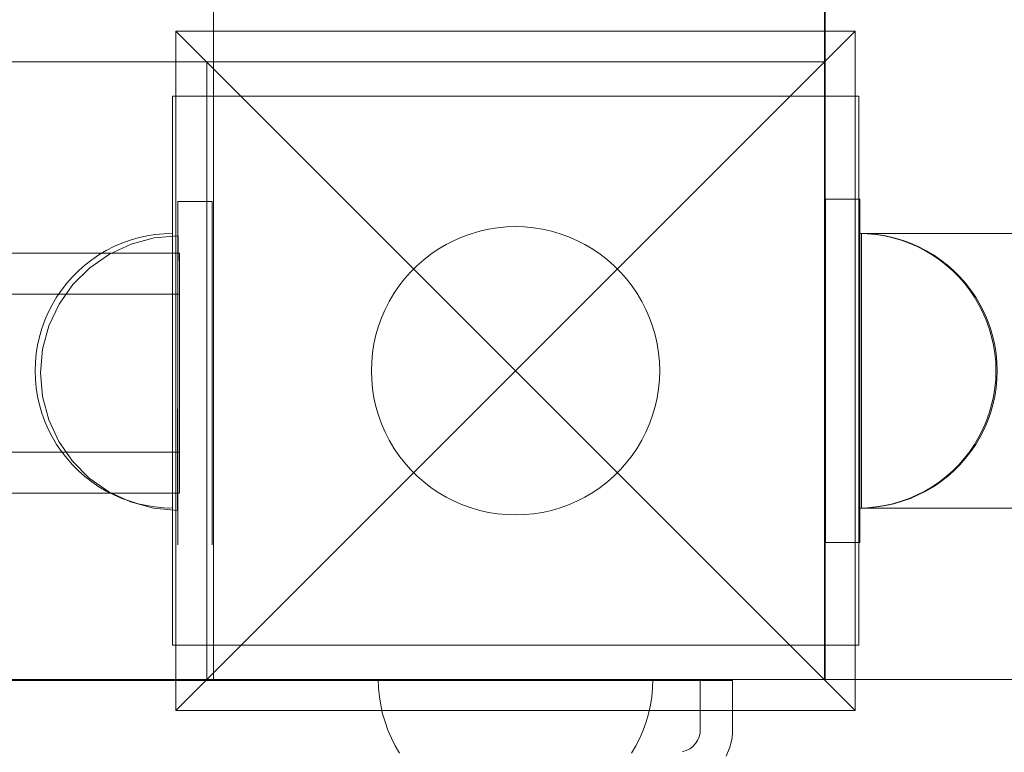
# Model space of a CAD drawing. Units: millimetres. Extents: x 11984 to 19742, y 7476 to 12960.
# Drawn here: x 14266 to 14410, y 9778 to 9884 of the extents above; entities that cross this region are included whole.
import ezdxf

# ---------------------------------------------------------------- set-up
doc = ezdxf.new("R2010")
doc.units = ezdxf.units.MM
doc.header["$MEASUREMENT"] = 0
for name, pattern in [('Krawędzie ukryte', [170, 120, -50]), ('Kropki i Kreski', [360, 180, -90, 0, -90]), ('Wipeout_Contour', [1000, 0, -1000])]:
    doc.linetypes.add(name, pattern=pattern)
doc.layers.add('STREFA', color=7, linetype='Continuous')
doc.layers.add('STREFA_Nr_pióra__7', color=7, linetype='Continuous', lineweight=18)
doc.layers.add('ZESTAW_Nr_pióra__7', color=7, linetype='Continuous', lineweight=18)
doc.styles.add('GENERATED_STYLE_1', font='txt')
doc.dimstyles.new('GENERATED_STYLE__1', dxfattribs={"dimtxt": 200, "dimasz": 114, "dimexe": 0.18, "dimexo": 0, "dimgap": 0.09, "dimtad": 1, "dimtih": 1, "dimtoh": 1, "dimdec": 0, "dimlfac": 0.1, "dimzin": 0, "dimdsep": 46, "dimtxsty": 'GENERATED_STYLE_1', "dimblk": 'ARROWHEAD_5', "dimblk1": 'ARROWHEAD_5', "dimblk2": 'ARROWHEAD_5', "dimcen": 0.09, "dimclrd": 7, "dimclre": 7, "dimclrt": 7, "dimazin": 0, "dimtfac": 1, "dimtdec": 4, "dimtmove": 0, "dimatfit": 3, "dimfxl": 0, "dimtolj": 1, "dimtzin": 0, "dimarcsym": 0})
doc.dimstyles.new('GENERATED_STYLE__2', dxfattribs={"dimtxt": 200, "dimasz": 114, "dimexe": 0.18, "dimexo": 0, "dimgap": 0.09, "dimtad": 1, "dimdec": 0, "dimlfac": 0.1, "dimzin": 0, "dimdsep": 46, "dimtxsty": 'GENERATED_STYLE_1', "dimblk": 'ARROWHEAD_5', "dimblk1": 'ARROWHEAD_5', "dimblk2": 'ARROWHEAD_5', "dimcen": 0.09, "dimclrd": 7, "dimclre": 7, "dimclrt": 7, "dimazin": 0, "dimtfac": 1, "dimtdec": 4, "dimtmove": 0, "dimatfit": 3, "dimfxl": 0, "dimtolj": 1, "dimtzin": 0, "dimarcsym": 0})

# ---------------------------------------------------------------- blocks, each defined once
blk = doc.blocks.new('*D1')
at = {"layer": 'STREFA_Nr_pióra__7', "linetype": 'Continuous'}
for points in [[(11984.37, 12657.15), (12100.25, 12626.1), (12100.25, 12688.2)], [(19042.56, 12657.15), (18926.68, 12688.2), (18926.68, 12626.1)]]:
    blk.add_hatch(color=256, dxfattribs=at).paths.add_polyline_path(points)
for p, q in [((11984.37, 12544.65), (11984.37, 12769.65)), ((19042.56, 12544.65), (19042.56, 12769.65)), ((11984.37, 12657.15), (12100.25, 12688.2)), ((12100.25, 12688.2), (12100.25, 12626.1)), ((19042.56, 12657.15), (18926.68, 12688.2)), ((18926.68, 12626.1), (18926.68, 12688.2)), ((11984.37, 12657.15), (12100.25, 12626.1)), ((12100.25, 12657.15), (18926.68, 12657.15)), ((19042.56, 12657.15), (18926.68, 12626.1))]:
    blk.add_line(p, q, dxfattribs=at)
at = {"color": 254, "linetype": 'Wipeout_Contour', "lineweight": 0, "ltscale": 80445.734843}
blk.add_wipeout([(15260.81, 12672.15), (15766.13, 12672.15), (15766.13, 12922.15), (15260.81, 12922.15)], dxfattribs=at).dxf.layer = 'STREFA'
at = {"layer": 'STREFA_Nr_pióra__7', "insert": (15285.81, 12697.15), "char_height": 200, "attachment_point": 7, "style": 'GENERATED_STYLE_1'}
blk.add_mtext('\\A1;{\\fArial|b0|i0|c238|p38;706}', dxfattribs=at)
blk = doc.blocks.new('ARROWHEAD_5')
at = {"color": 0, "linetype": 'Continuous', "lineweight": 0}
blk.add_line((0, 0), (-1, 0), dxfattribs=at)
blk.add_solid([(-1, 0.2679), (0, 0), (-1, -0.2679), (-1, 0.2679)], dxfattribs=at)
blk = doc.blocks.new('*D3')
at = {"layer": 'STREFA_Nr_pióra__7', "linetype": 'Continuous'}
for points in [[(19629.32, 12208.2), (19598.27, 12092.32), (19660.37, 12092.32)], [(19629.32, 7477.12), (19660.37, 7593), (19598.27, 7593)]]:
    blk.add_hatch(color=256, dxfattribs=at).paths.add_polyline_path(points)
for p, q in [((19741.82, 12208.2), (19516.82, 12208.2)), ((19629.32, 12208.2), (19598.27, 12092.32)), ((19629.32, 12208.2), (19660.37, 12092.32)), ((19660.37, 12092.32), (19598.27, 12092.32)), ((19629.32, 7593), (19629.32, 12092.32)), ((19629.32, 7477.12), (19598.27, 7593)), ((19598.27, 7593), (19660.37, 7593)), ((19629.32, 7477.12), (19660.37, 7593)), ((19741.82, 7477.12), (19516.82, 7477.12))]:
    blk.add_line(p, q, dxfattribs=at)
at = {"color": 254, "linetype": 'Wipeout_Contour', "lineweight": 0, "ltscale": 87339.847335}
blk.add_wipeout([(19614.32, 9590), (19614.32, 10095.32), (19364.32, 10095.32), (19364.32, 9590)], dxfattribs=at).dxf.layer = 'STREFA'
at = {"layer": 'STREFA_Nr_pióra__7', "insert": (19589.32, 9615), "char_height": 200, "attachment_point": 7, "rotation": 90, "style": 'GENERATED_STYLE_1'}
blk.add_mtext('\\A1;{\\fArial|b0|i0|c238|p38;473}', dxfattribs=at)

msp = doc.modelspace()

# ---------------------------------------------------------------- linework, layer by layer
at = {"layer": 'ZESTAW_Nr_pióra__7', "linetype": 'Continuous'}
for p, q in [((14294.71, 10688.28), (14294.71, 9788.28)), ((14383.84, 9788.28), (14383.84, 10688.28)), ((14294.71, 10598.28), (14294.71, 9878.28)), ((14383.71, 9878.28), (14383.71, 10598.28)), ((14383.71, 9923.28), (14383.71, 9878.28)), ((14289.21, 9882.77), (14338.71, 9833.28)), ((14289.21, 9783.78), (14289.21, 9882.77)), ((14289.21, 9882.77), (14388.2, 9882.77)), ((14388.2, 9882.77), (14338.71, 9833.28)), ((14388.2, 9882.77), (14388.2, 9783.78)), ((14383.71, 9878.28), (13483.71, 9878.28)), ((14293.71, 9878.28), (14293.71, 9788.28)), ((14383.71, 9878.28), (14293.71, 9878.28)), ((14294.71, 9878.28), (14383.71, 9878.28)), ((14383.71, 9788.28), (14383.71, 9878.28)), ((14288.71, 9848.28), (14288.71, 9873.28)), ((14288.71, 9873.28), (14293.71, 9873.28)), ((14293.71, 9873.28), (14383.71, 9873.28)), ((14293.71, 9848.28), (14293.71, 9873.28)), ((14383.71, 9848.28), (14383.71, 9873.28)), ((14388.71, 9873.28), (14383.71, 9873.28)), ((14388.71, 9848.28), (14388.71, 9873.28)), ((14388.88, 9858.28), (14383.88, 9858.28)), ((14383.88, 9858.28), (14383.88, 9808.28)), ((14388.88, 9858.28), (14383.88, 9858.28)), ((14383.88, 9858.28), (14383.88, 9808.28)), ((14388.88, 9808.28), (14388.88, 9858.28)), ((14388.88, 9853.28), (14388.88, 9858.28)), ((14333.48, 9853.62), (14332.22, 9853.25)), ((14334.77, 9853.9), (14333.48, 9853.62)), ((14336.07, 9854.11), (14334.77, 9853.9)), ((14337.39, 9854.24), (14336.07, 9854.11)), ((14338.71, 9854.28), (14337.39, 9854.24)), ((14340.03, 9854.24), (14338.71, 9854.28)), ((14341.34, 9854.11), (14340.03, 9854.24)), ((14342.64, 9853.9), (14341.34, 9854.11)), ((14343.93, 9853.62), (14342.64, 9853.9)), ((14345.2, 9853.25), (14343.93, 9853.62)), ((14281.34, 9851.87), (14282.53, 9852.3)), ((14281.34, 9851.87), (14282.53, 9852.3)), ((14282.53, 9852.3), (14283.73, 9852.65)), ((14282.53, 9852.3), (14283.73, 9852.65)), ((14283.73, 9852.65), (14284.96, 9852.92)), ((14283.73, 9852.65), (14284.96, 9852.92)), ((14284.96, 9852.92), (14286.2, 9853.12)), ((14284.96, 9852.92), (14286.2, 9853.12)), ((14286.2, 9853.12), (14287.45, 9853.24)), ((14286.2, 9853.12), (14287.45, 9853.24)), ((14287.45, 9853.24), (14288.71, 9853.28)), ((14287.45, 9853.24), (14288.71, 9853.28)), ((14288.71, 9853.28), (14288.71, 9853.24)), ((14288.71, 9853.24), (14288.71, 9853.12)), ((14288.71, 9853.12), (14288.71, 9852.92)), ((14288.71, 9852.92), (14288.71, 9852.65)), ((14288.71, 9852.65), (14288.71, 9852.3)), ((14288.71, 9852.3), (14288.71, 9851.87)), ((14329.77, 9852.28), (14328.59, 9851.68)), ((14330.98, 9852.8), (14329.77, 9852.28)), ((14332.22, 9853.25), (14330.98, 9852.8)), ((14346.44, 9852.8), (14345.2, 9853.25)), ((14347.65, 9852.28), (14346.44, 9852.8)), ((14348.82, 9851.68), (14347.65, 9852.28)), ((14389.96, 9853.24), (14388.71, 9853.28)), ((14389.96, 9853.24), (14388.71, 9853.28)), ((14390.13, 9853.24), (14388.88, 9853.28)), ((14388.88, 9853.28), (14388.88, 9853.24)), ((14390.13, 9853.24), (14388.88, 9853.28)), ((14388.88, 9853.28), (14388.88, 9853.24)), ((14390.13, 9853.24), (14388.88, 9853.28)), ((14390.13, 9853.24), (14388.88, 9853.28)), ((14388.88, 9853.28), (14388.88, 9853.24)), ((14388.88, 9813.28), (14388.88, 9853.28)), ((14388.88, 9853.28), (14389.1, 9853.28)), ((14388.88, 9813.28), (14388.88, 9853.28)), ((14388.88, 9853.28), (14489.11, 9853.28)), ((14388.88, 9853.24), (14388.88, 9853.12)), ((14388.88, 9853.24), (14388.88, 9853.12)), ((14388.88, 9853.24), (14388.88, 9853.12)), ((14388.88, 9853.12), (14388.88, 9852.92)), ((14388.88, 9853.12), (14388.88, 9852.92)), ((14388.88, 9853.12), (14388.88, 9852.92)), ((14388.88, 9852.92), (14388.88, 9852.65)), ((14388.88, 9852.92), (14388.88, 9852.65)), ((14388.88, 9852.92), (14388.88, 9852.65)), ((14388.88, 9852.65), (14388.88, 9852.3)), ((14388.88, 9852.65), (14388.88, 9852.3)), ((14388.88, 9852.65), (14388.88, 9852.3)), ((14388.88, 9852.3), (14388.88, 9851.87)), ((14388.88, 9852.3), (14388.88, 9851.87)), ((14388.88, 9852.3), (14388.88, 9851.87)), ((14389.1, 9813.28), (14389.1, 9853.28)), ((14389.1, 9853.28), (14489.34, 9853.28)), ((14391.21, 9853.12), (14389.96, 9853.24)), ((14391.21, 9853.12), (14389.96, 9853.24)), ((14391.39, 9853.12), (14390.13, 9853.24)), ((14391.39, 9853.12), (14390.13, 9853.24)), ((14391.39, 9853.12), (14390.13, 9853.24)), ((14391.39, 9853.12), (14390.13, 9853.24)), ((14392.45, 9852.92), (14391.21, 9853.12)), ((14392.45, 9852.92), (14391.21, 9853.12)), ((14392.63, 9852.92), (14391.39, 9853.12)), ((14392.63, 9852.92), (14391.39, 9853.12)), ((14392.63, 9852.92), (14391.39, 9853.12)), ((14392.63, 9852.92), (14391.39, 9853.12)), ((14393.68, 9852.65), (14392.45, 9852.92)), ((14393.68, 9852.65), (14392.45, 9852.92)), ((14393.85, 9852.65), (14392.63, 9852.92)), ((14393.85, 9852.65), (14392.63, 9852.92)), ((14393.85, 9852.65), (14392.63, 9852.92)), ((14393.85, 9852.65), (14392.63, 9852.92)), ((14394.89, 9852.3), (14393.68, 9852.65)), ((14394.89, 9852.3), (14393.68, 9852.65)), ((14395.06, 9852.3), (14393.85, 9852.65)), ((14395.06, 9852.3), (14393.85, 9852.65)), ((14395.06, 9852.3), (14393.85, 9852.65)), ((14395.06, 9852.3), (14393.85, 9852.65)), ((14396.07, 9851.87), (14394.89, 9852.3)), ((14396.07, 9851.87), (14394.89, 9852.3)), ((14396.24, 9851.87), (14395.06, 9852.3)), ((14396.24, 9851.87), (14395.06, 9852.3)), ((14396.24, 9851.87), (14395.06, 9852.3)), ((14396.24, 9851.87), (14395.06, 9852.3)), ((14277.99, 9850.16), (14279.07, 9850.8)), ((14277.99, 9850.16), (14279.07, 9850.8)), ((14279.07, 9850.8), (14280.19, 9851.37)), ((14279.07, 9850.8), (14280.19, 9851.37)), ((14280.19, 9851.37), (14281.34, 9851.87)), ((14280.19, 9851.37), (14281.34, 9851.87)), ((14288.71, 9851.87), (14288.71, 9851.37)), ((14288.71, 9851.37), (14288.71, 9850.8)), ((14288.71, 9850.8), (14288.71, 9850.16)), ((14327.45, 9851.01), (14326.36, 9850.27)), ((14328.59, 9851.68), (14327.45, 9851.01)), ((14349.96, 9851.01), (14348.82, 9851.68)), ((14351.05, 9850.27), (14349.96, 9851.01)), ((14388.88, 9851.87), (14388.88, 9851.37)), ((14388.88, 9851.87), (14388.88, 9851.37)), ((14388.88, 9851.87), (14388.88, 9851.37)), ((14388.88, 9851.37), (14388.88, 9850.8)), ((14388.88, 9851.37), (14388.88, 9850.8)), ((14388.88, 9851.37), (14388.88, 9850.8)), ((14388.88, 9850.8), (14388.88, 9850.16)), ((14388.88, 9850.8), (14388.88, 9850.16)), ((14388.88, 9850.8), (14388.88, 9850.16)), ((14397.22, 9851.37), (14396.07, 9851.87)), ((14397.22, 9851.37), (14396.07, 9851.87)), ((14397.39, 9851.37), (14396.24, 9851.87)), ((14397.39, 9851.37), (14396.24, 9851.87)), ((14397.39, 9851.37), (14396.24, 9851.87)), ((14397.39, 9851.37), (14396.24, 9851.87)), ((14398.34, 9850.8), (14397.22, 9851.37)), ((14398.34, 9850.8), (14397.22, 9851.37)), ((14398.51, 9850.8), (14397.39, 9851.37)), ((14398.51, 9850.8), (14397.39, 9851.37)), ((14398.51, 9850.8), (14397.39, 9851.37)), ((14398.51, 9850.8), (14397.39, 9851.37)), ((14399.42, 9850.16), (14398.34, 9850.8)), ((14399.42, 9850.16), (14398.34, 9850.8)), ((14399.6, 9850.16), (14398.51, 9850.8)), ((14399.6, 9850.16), (14398.51, 9850.8)), ((14399.6, 9850.16), (14398.51, 9850.8)), ((14399.6, 9850.16), (14398.51, 9850.8)), ((14275.96, 9848.69), (14276.95, 9849.46)), ((14275.96, 9848.69), (14276.95, 9849.46)), ((14276.95, 9849.46), (14277.99, 9850.16)), ((14276.95, 9849.46), (14277.99, 9850.16)), ((14288.71, 9850.16), (14288.71, 9849.46)), ((14288.71, 9849.46), (14288.71, 9848.69)), ((14325.32, 9849.46), (14324.33, 9848.58)), ((14326.36, 9850.27), (14325.32, 9849.46)), ((14352.09, 9849.46), (14351.05, 9850.27)), ((14353.08, 9848.58), (14352.09, 9849.46)), ((14388.88, 9850.16), (14388.88, 9849.46)), ((14388.88, 9850.16), (14388.88, 9849.46)), ((14388.88, 9850.16), (14388.88, 9849.46)), ((14388.88, 9849.46), (14388.88, 9848.69)), ((14388.88, 9849.46), (14388.88, 9848.69)), ((14388.88, 9849.46), (14388.88, 9848.69)), ((14400.46, 9849.46), (14399.42, 9850.16)), ((14400.46, 9849.46), (14399.42, 9850.16)), ((14400.63, 9849.46), (14399.6, 9850.16)), ((14400.63, 9849.46), (14399.6, 9850.16)), ((14400.63, 9849.46), (14399.6, 9850.16)), ((14400.63, 9849.46), (14399.6, 9850.16)), ((14401.46, 9848.69), (14400.46, 9849.46)), ((14401.46, 9848.69), (14400.46, 9849.46)), ((14401.63, 9848.69), (14400.63, 9849.46)), ((14401.63, 9848.69), (14400.63, 9849.46)), ((14401.63, 9848.69), (14400.63, 9849.46)), ((14401.63, 9848.69), (14400.63, 9849.46)), ((14274.13, 9846.97), (14275.02, 9847.86)), ((14274.13, 9846.97), (14275.02, 9847.86)), ((14275.02, 9847.86), (14275.96, 9848.69)), ((14275.02, 9847.86), (14275.96, 9848.69)), ((14288.71, 9848.69), (14288.71, 9847.86)), ((14288.71, 9818.28), (14288.71, 9848.28)), ((14288.71, 9847.86), (14288.71, 9846.97)), ((14293.71, 9818.28), (14293.71, 9848.28)), ((14324.33, 9848.58), (14323.4, 9847.65)), ((14354.02, 9847.65), (14353.08, 9848.58)), ((14383.71, 9818.28), (14383.71, 9848.28)), ((14388.71, 9818.28), (14388.71, 9848.28)), ((14388.88, 9848.69), (14388.88, 9847.86)), ((14388.88, 9848.69), (14388.88, 9847.86)), ((14388.88, 9848.69), (14388.88, 9847.86)), ((14388.88, 9847.86), (14388.88, 9846.97)), ((14388.88, 9847.86), (14388.88, 9846.97)), ((14388.88, 9847.86), (14388.88, 9846.97)), ((14402.4, 9847.86), (14401.46, 9848.69)), ((14402.4, 9847.86), (14401.46, 9848.69)), ((14402.57, 9847.86), (14401.63, 9848.69)), ((14402.57, 9847.86), (14401.63, 9848.69)), ((14402.57, 9847.86), (14401.63, 9848.69)), ((14402.57, 9847.86), (14401.63, 9848.69)), ((14403.29, 9846.97), (14402.4, 9847.86)), ((14403.29, 9846.97), (14402.4, 9847.86)), ((14403.46, 9846.97), (14402.57, 9847.86)), ((14403.46, 9846.97), (14402.57, 9847.86)), ((14403.46, 9846.97), (14402.57, 9847.86)), ((14403.46, 9846.97), (14402.57, 9847.86)), ((14273.3, 9846.03), (14274.13, 9846.97)), ((14273.3, 9846.03), (14274.13, 9846.97)), ((14288.71, 9846.97), (14288.71, 9846.03)), ((14322.53, 9846.66), (14321.72, 9845.62)), ((14323.4, 9847.65), (14322.53, 9846.66)), ((14354.89, 9846.66), (14354.02, 9847.65)), ((14355.7, 9845.62), (14354.89, 9846.66)), ((14388.88, 9846.97), (14388.88, 9846.03)), ((14388.88, 9846.97), (14388.88, 9846.03)), ((14388.88, 9846.97), (14388.88, 9846.03)), ((14404.12, 9846.03), (14403.29, 9846.97)), ((14404.12, 9846.03), (14403.29, 9846.97)), ((14404.29, 9846.03), (14403.46, 9846.97)), ((14404.29, 9846.03), (14403.46, 9846.97)), ((14404.29, 9846.03), (14403.46, 9846.97)), ((14404.29, 9846.03), (14403.46, 9846.97)), ((14271.82, 9843.99), (14272.53, 9845.03)), ((14271.82, 9843.99), (14272.53, 9845.03)), ((14272.53, 9845.03), (14273.3, 9846.03)), ((14272.53, 9845.03), (14273.3, 9846.03)), ((14288.71, 9846.03), (14288.71, 9845.03)), ((14288.71, 9845.03), (14288.71, 9843.99)), ((14321.72, 9845.62), (14320.98, 9844.53)), ((14356.44, 9844.53), (14355.7, 9845.62)), ((14388.88, 9846.03), (14388.88, 9845.03)), ((14388.88, 9846.03), (14388.88, 9845.03)), ((14388.88, 9846.03), (14388.88, 9845.03)), ((14388.88, 9845.03), (14388.88, 9843.99)), ((14388.88, 9845.03), (14388.88, 9843.99)), ((14388.88, 9845.03), (14388.88, 9843.99)), ((14404.89, 9845.03), (14404.12, 9846.03)), ((14404.89, 9845.03), (14404.12, 9846.03)), ((14405.06, 9845.03), (14404.29, 9846.03)), ((14405.06, 9845.03), (14404.29, 9846.03)), ((14405.06, 9845.03), (14404.29, 9846.03)), ((14405.06, 9845.03), (14404.29, 9846.03)), ((14405.59, 9843.99), (14404.89, 9845.03)), ((14405.59, 9843.99), (14404.89, 9845.03)), ((14405.77, 9843.99), (14405.06, 9845.03)), ((14405.77, 9843.99), (14405.06, 9845.03)), ((14405.77, 9843.99), (14405.06, 9845.03)), ((14405.77, 9843.99), (14405.06, 9845.03)), ((14271.18, 9842.91), (14271.82, 9843.99)), ((14271.18, 9842.91), (14271.82, 9843.99)), ((14288.71, 9843.99), (14288.71, 9842.91)), ((14320.98, 9844.53), (14320.3, 9843.39)), ((14357.11, 9843.39), (14356.44, 9844.53)), ((14388.88, 9843.99), (14388.88, 9842.91)), ((14388.88, 9843.99), (14388.88, 9842.91)), ((14388.88, 9843.99), (14388.88, 9842.91)), ((14406.23, 9842.91), (14405.59, 9843.99)), ((14406.23, 9842.91), (14405.59, 9843.99)), ((14406.4, 9842.91), (14405.77, 9843.99)), ((14406.4, 9842.91), (14405.77, 9843.99)), ((14406.4, 9842.91), (14405.77, 9843.99)), ((14406.4, 9842.91), (14405.77, 9843.99)), ((14270.61, 9841.79), (14271.18, 9842.91)), ((14270.61, 9841.79), (14271.18, 9842.91)), ((14288.71, 9842.91), (14288.71, 9841.79)), ((14319.71, 9842.22), (14319.18, 9841.01)), ((14320.3, 9843.39), (14319.71, 9842.22)), ((14357.71, 9842.22), (14357.11, 9843.39)), ((14358.23, 9841.01), (14357.71, 9842.22)), ((14388.88, 9842.91), (14388.88, 9841.79)), ((14388.88, 9842.91), (14388.88, 9841.79)), ((14388.88, 9842.91), (14388.88, 9841.79)), ((14406.8, 9841.79), (14406.23, 9842.91)), ((14406.8, 9841.79), (14406.23, 9842.91)), ((14406.98, 9841.79), (14406.4, 9842.91)), ((14406.98, 9841.79), (14406.4, 9842.91)), ((14406.98, 9841.79), (14406.4, 9842.91)), ((14406.98, 9841.79), (14406.4, 9842.91)), ((14269.69, 9839.46), (14270.11, 9840.64)), ((14269.69, 9839.46), (14270.11, 9840.64)), ((14270.11, 9840.64), (14270.61, 9841.79)), ((14270.11, 9840.64), (14270.61, 9841.79)), ((14288.71, 9841.79), (14288.71, 9840.64)), ((14288.71, 9840.64), (14288.71, 9839.46)), ((14319.18, 9841.01), (14318.73, 9839.77)), ((14358.68, 9839.77), (14358.23, 9841.01)), ((14388.88, 9841.79), (14388.88, 9840.64)), ((14388.88, 9841.79), (14388.88, 9840.64)), ((14388.88, 9841.79), (14388.88, 9840.64)), ((14388.88, 9840.64), (14388.88, 9839.46)), ((14388.88, 9840.64), (14388.88, 9839.46)), ((14388.88, 9840.64), (14388.88, 9839.46)), ((14407.3, 9840.64), (14406.8, 9841.79)), ((14407.3, 9840.64), (14406.8, 9841.79)), ((14407.47, 9840.64), (14406.98, 9841.79)), ((14407.47, 9840.64), (14406.98, 9841.79)), ((14407.47, 9840.64), (14406.98, 9841.79)), ((14407.47, 9840.64), (14406.98, 9841.79)), ((14407.73, 9839.46), (14407.3, 9840.64)), ((14407.73, 9839.46), (14407.3, 9840.64)), ((14407.9, 9839.46), (14407.47, 9840.64)), ((14407.9, 9839.46), (14407.47, 9840.64)), ((14407.9, 9839.46), (14407.47, 9840.64)), ((14407.9, 9839.46), (14407.47, 9840.64)), ((14269.34, 9838.25), (14269.69, 9839.46)), ((14269.34, 9838.25), (14269.69, 9839.46)), ((14288.71, 9839.46), (14288.71, 9838.25)), ((14318.73, 9839.77), (14318.37, 9838.5)), ((14359.05, 9838.5), (14358.68, 9839.77)), ((14388.88, 9839.46), (14388.88, 9838.25)), ((14388.88, 9839.46), (14388.88, 9838.25)), ((14388.88, 9839.46), (14388.88, 9838.25)), ((14408.08, 9838.25), (14407.73, 9839.46)), ((14408.08, 9838.25), (14407.73, 9839.46)), ((14408.25, 9838.25), (14407.9, 9839.46)), ((14408.25, 9838.25), (14407.9, 9839.46)), ((14408.25, 9838.25), (14407.9, 9839.46)), ((14408.25, 9838.25), (14407.9, 9839.46)), ((14269.06, 9837.02), (14269.34, 9838.25)), ((14269.06, 9837.02), (14269.34, 9838.25)), ((14288.71, 9838.25), (14288.71, 9837.02)), ((14318.37, 9838.5), (14318.08, 9837.21)), ((14359.33, 9837.21), (14359.05, 9838.5)), ((14388.88, 9838.25), (14388.88, 9837.02)), ((14388.88, 9838.25), (14388.88, 9837.02)), ((14388.88, 9838.25), (14388.88, 9837.02)), ((14408.35, 9837.02), (14408.08, 9838.25)), ((14408.35, 9837.02), (14408.08, 9838.25)), ((14408.52, 9837.02), (14408.25, 9838.25)), ((14408.52, 9837.02), (14408.25, 9838.25)), ((14408.52, 9837.02), (14408.25, 9838.25)), ((14408.52, 9837.02), (14408.25, 9838.25)), ((14268.86, 9835.78), (14269.06, 9837.02)), ((14268.86, 9835.78), (14269.06, 9837.02)), ((14288.71, 9837.02), (14288.71, 9835.78)), ((14318.08, 9837.21), (14317.87, 9835.91)), ((14359.54, 9835.91), (14359.33, 9837.21)), ((14388.88, 9837.02), (14388.88, 9835.78)), ((14388.88, 9837.02), (14388.88, 9835.78)), ((14388.88, 9837.02), (14388.88, 9835.78)), ((14408.55, 9835.78), (14408.35, 9837.02)), ((14408.55, 9835.78), (14408.35, 9837.02)), ((14408.72, 9835.78), (14408.52, 9837.02)), ((14408.72, 9835.78), (14408.52, 9837.02)), ((14408.72, 9835.78), (14408.52, 9837.02)), ((14408.72, 9835.78), (14408.52, 9837.02)), ((14268.75, 9834.53), (14268.86, 9835.78)), ((14268.75, 9834.53), (14268.86, 9835.78)), ((14288.71, 9835.78), (14288.71, 9834.53)), ((14317.87, 9835.91), (14317.75, 9834.6)), ((14359.67, 9834.6), (14359.54, 9835.91)), ((14388.88, 9835.78), (14388.88, 9834.53)), ((14388.88, 9835.78), (14388.88, 9834.53)), ((14388.88, 9835.78), (14388.88, 9834.53)), ((14408.67, 9834.53), (14408.55, 9835.78)), ((14408.67, 9834.53), (14408.55, 9835.78)), ((14408.84, 9834.53), (14408.72, 9835.78)), ((14408.84, 9834.53), (14408.72, 9835.78)), ((14408.84, 9834.53), (14408.72, 9835.78)), ((14408.84, 9834.53), (14408.72, 9835.78)), ((14268.71, 9833.28), (14268.75, 9834.53)), ((14268.71, 9833.28), (14268.75, 9834.53)), ((14288.71, 9834.53), (14288.71, 9833.28)), ((14317.75, 9834.6), (14317.71, 9833.28)), ((14359.71, 9833.28), (14359.67, 9834.6)), ((14388.88, 9834.53), (14388.88, 9833.28)), ((14388.88, 9834.53), (14388.88, 9833.28)), ((14388.88, 9834.53), (14388.88, 9833.28)), ((14408.71, 9833.28), (14408.67, 9834.53)), ((14408.71, 9833.28), (14408.67, 9834.53)), ((14408.88, 9833.28), (14408.84, 9834.53)), ((14408.88, 9833.28), (14408.84, 9834.53)), ((14408.88, 9833.28), (14408.84, 9834.53)), ((14408.88, 9833.28), (14408.84, 9834.53)), ((14268.71, 9833.28), (14268.75, 9832.02)), ((14268.71, 9833.28), (14268.75, 9832.02)), ((14268.75, 9832.02), (14268.86, 9830.77)), ((14268.75, 9832.02), (14268.86, 9830.77)), ((14288.71, 9833.28), (14288.71, 9832.02)), ((14288.71, 9832.02), (14288.71, 9830.77)), ((14289.21, 9783.78), (14338.71, 9833.28)), ((14317.71, 9833.28), (14317.75, 9831.96)), ((14388.2, 9783.78), (14338.71, 9833.28)), ((14359.67, 9831.96), (14359.71, 9833.28)), ((14388.88, 9833.28), (14388.88, 9832.02)), ((14388.88, 9833.28), (14388.88, 9832.02)), ((14388.88, 9833.28), (14388.88, 9832.02)), ((14388.88, 9832.02), (14388.88, 9830.77)), ((14388.88, 9832.02), (14388.88, 9830.77)), ((14388.88, 9832.02), (14388.88, 9830.77)), ((14408.67, 9832.02), (14408.55, 9830.77)), ((14408.67, 9832.02), (14408.55, 9830.77)), ((14408.71, 9833.28), (14408.67, 9832.02)), ((14408.71, 9833.28), (14408.67, 9832.02)), ((14408.84, 9832.02), (14408.72, 9830.77)), ((14408.84, 9832.02), (14408.72, 9830.77)), ((14408.84, 9832.02), (14408.72, 9830.77)), ((14408.84, 9832.02), (14408.72, 9830.77)), ((14408.88, 9833.28), (14408.84, 9832.02)), ((14408.88, 9833.28), (14408.84, 9832.02)), ((14408.88, 9833.28), (14408.84, 9832.02)), ((14408.88, 9833.28), (14408.84, 9832.02)), ((14268.86, 9830.77), (14269.06, 9829.53)), ((14268.86, 9830.77), (14269.06, 9829.53)), ((14288.71, 9830.77), (14288.71, 9829.53)), ((14317.75, 9831.96), (14317.87, 9830.64)), ((14317.87, 9830.64), (14318.08, 9829.34)), ((14359.33, 9829.34), (14359.54, 9830.64)), ((14359.54, 9830.64), (14359.67, 9831.96)), ((14388.88, 9830.77), (14388.88, 9829.53)), ((14388.88, 9830.77), (14388.88, 9829.53)), ((14388.88, 9830.77), (14388.88, 9829.53)), ((14408.55, 9830.77), (14408.35, 9829.53)), ((14408.55, 9830.77), (14408.35, 9829.53)), ((14408.72, 9830.77), (14408.52, 9829.53)), ((14408.72, 9830.77), (14408.52, 9829.53)), ((14408.72, 9830.77), (14408.52, 9829.53)), ((14408.72, 9830.77), (14408.52, 9829.53)), ((14269.06, 9829.53), (14269.34, 9828.3)), ((14269.06, 9829.53), (14269.34, 9828.3)), ((14288.71, 9829.53), (14288.71, 9828.3)), ((14318.08, 9829.34), (14318.37, 9828.05)), ((14359.05, 9828.05), (14359.33, 9829.34)), ((14388.88, 9829.53), (14388.88, 9828.3)), ((14388.88, 9829.53), (14388.88, 9828.3)), ((14388.88, 9829.53), (14388.88, 9828.3)), ((14408.35, 9829.53), (14408.08, 9828.3)), ((14408.35, 9829.53), (14408.08, 9828.3)), ((14408.52, 9829.53), (14408.25, 9828.3)), ((14408.52, 9829.53), (14408.25, 9828.3)), ((14408.52, 9829.53), (14408.25, 9828.3)), ((14408.52, 9829.53), (14408.25, 9828.3)), ((14269.34, 9828.3), (14269.69, 9827.1)), ((14269.34, 9828.3), (14269.69, 9827.1)), ((14288.71, 9828.3), (14288.71, 9827.1)), ((14318.37, 9828.05), (14318.73, 9826.79)), ((14358.68, 9826.79), (14359.05, 9828.05)), ((14388.88, 9828.3), (14388.88, 9827.1)), ((14388.88, 9828.3), (14388.88, 9827.1)), ((14388.88, 9828.3), (14388.88, 9827.1)), ((14408.08, 9828.3), (14407.73, 9827.1)), ((14408.08, 9828.3), (14407.73, 9827.1)), ((14408.25, 9828.3), (14407.9, 9827.1)), ((14408.25, 9828.3), (14407.9, 9827.1)), ((14408.25, 9828.3), (14407.9, 9827.1)), ((14408.25, 9828.3), (14407.9, 9827.1)), ((14269.69, 9827.1), (14270.11, 9825.91)), ((14269.69, 9827.1), (14270.11, 9825.91)), ((14288.71, 9827.1), (14288.71, 9825.91)), ((14318.73, 9826.79), (14319.18, 9825.55)), ((14358.23, 9825.55), (14358.68, 9826.79)), ((14388.88, 9827.1), (14388.88, 9825.91)), ((14388.88, 9827.1), (14388.88, 9825.91)), ((14388.88, 9827.1), (14388.88, 9825.91)), ((14407.73, 9827.1), (14407.3, 9825.91)), ((14407.73, 9827.1), (14407.3, 9825.91)), ((14407.9, 9827.1), (14407.47, 9825.91)), ((14407.9, 9827.1), (14407.47, 9825.91)), ((14407.9, 9827.1), (14407.47, 9825.91)), ((14407.9, 9827.1), (14407.47, 9825.91)), ((14270.11, 9825.91), (14270.61, 9824.76)), ((14270.11, 9825.91), (14270.61, 9824.76)), ((14288.71, 9825.91), (14288.71, 9824.76)), ((14319.18, 9825.55), (14319.71, 9824.34)), ((14357.71, 9824.34), (14358.23, 9825.55)), ((14388.88, 9825.91), (14388.88, 9824.76)), ((14388.88, 9825.91), (14388.88, 9824.76)), ((14388.88, 9825.91), (14388.88, 9824.76)), ((14407.3, 9825.91), (14406.8, 9824.76)), ((14407.3, 9825.91), (14406.8, 9824.76)), ((14407.47, 9825.91), (14406.98, 9824.76)), ((14407.47, 9825.91), (14406.98, 9824.76)), ((14407.47, 9825.91), (14406.98, 9824.76)), ((14407.47, 9825.91), (14406.98, 9824.76)), ((14270.61, 9824.76), (14271.18, 9823.64)), ((14270.61, 9824.76), (14271.18, 9823.64)), ((14271.18, 9823.64), (14271.82, 9822.56)), ((14271.18, 9823.64), (14271.82, 9822.56)), ((14288.71, 9824.76), (14288.71, 9823.64)), ((14288.71, 9823.64), (14288.71, 9822.56)), ((14319.71, 9824.34), (14320.3, 9823.16)), ((14357.11, 9823.16), (14357.71, 9824.34)), ((14388.88, 9824.76), (14388.88, 9823.64)), ((14388.88, 9824.76), (14388.88, 9823.64)), ((14388.88, 9824.76), (14388.88, 9823.64)), ((14388.88, 9823.64), (14388.88, 9822.56)), ((14388.88, 9823.64), (14388.88, 9822.56)), ((14388.88, 9823.64), (14388.88, 9822.56)), ((14406.23, 9823.64), (14405.59, 9822.56)), ((14406.23, 9823.64), (14405.59, 9822.56)), ((14406.4, 9823.64), (14405.77, 9822.56)), ((14406.4, 9823.64), (14405.77, 9822.56)), ((14406.4, 9823.64), (14405.77, 9822.56)), ((14406.4, 9823.64), (14405.77, 9822.56)), ((14406.8, 9824.76), (14406.23, 9823.64)), ((14406.8, 9824.76), (14406.23, 9823.64)), ((14406.98, 9824.76), (14406.4, 9823.64)), ((14406.98, 9824.76), (14406.4, 9823.64)), ((14406.98, 9824.76), (14406.4, 9823.64)), ((14406.98, 9824.76), (14406.4, 9823.64)), ((14271.82, 9822.56), (14272.53, 9821.52)), ((14271.82, 9822.56), (14272.53, 9821.52)), ((14288.71, 9822.56), (14288.71, 9821.52)), ((14320.3, 9823.16), (14320.98, 9822.02)), ((14320.98, 9822.02), (14321.72, 9820.93)), ((14355.7, 9820.93), (14356.44, 9822.02)), ((14356.44, 9822.02), (14357.11, 9823.16)), ((14388.88, 9822.56), (14388.88, 9821.52)), ((14388.88, 9822.56), (14388.88, 9821.52)), ((14388.88, 9822.56), (14388.88, 9821.52)), ((14405.59, 9822.56), (14404.89, 9821.52)), ((14405.59, 9822.56), (14404.89, 9821.52)), ((14405.77, 9822.56), (14405.06, 9821.52)), ((14405.77, 9822.56), (14405.06, 9821.52)), ((14405.77, 9822.56), (14405.06, 9821.52)), ((14405.77, 9822.56), (14405.06, 9821.52)), ((14272.53, 9821.52), (14273.3, 9820.53)), ((14272.53, 9821.52), (14273.3, 9820.53)), ((14273.3, 9820.53), (14274.13, 9819.59)), ((14273.3, 9820.53), (14274.13, 9819.59)), ((14288.71, 9821.52), (14288.71, 9820.53)), ((14288.71, 9820.53), (14288.71, 9819.59)), ((14321.72, 9820.93), (14322.53, 9819.89)), ((14354.89, 9819.89), (14355.7, 9820.93)), ((14388.88, 9821.52), (14388.88, 9820.53)), ((14388.88, 9821.52), (14388.88, 9820.53)), ((14388.88, 9821.52), (14388.88, 9820.53)), ((14388.88, 9820.53), (14388.88, 9819.59)), ((14388.88, 9820.53), (14388.88, 9819.59)), ((14388.88, 9820.53), (14388.88, 9819.59)), ((14404.12, 9820.53), (14403.29, 9819.59)), ((14404.12, 9820.53), (14403.29, 9819.59)), ((14404.29, 9820.53), (14403.46, 9819.59)), ((14404.29, 9820.53), (14403.46, 9819.59)), ((14404.29, 9820.53), (14403.46, 9819.59)), ((14404.29, 9820.53), (14403.46, 9819.59)), ((14404.89, 9821.52), (14404.12, 9820.53)), ((14404.89, 9821.52), (14404.12, 9820.53)), ((14405.06, 9821.52), (14404.29, 9820.53)), ((14405.06, 9821.52), (14404.29, 9820.53)), ((14405.06, 9821.52), (14404.29, 9820.53)), ((14405.06, 9821.52), (14404.29, 9820.53)), ((14274.13, 9819.59), (14275.02, 9818.7)), ((14274.13, 9819.59), (14275.02, 9818.7)), ((14288.71, 9819.59), (14288.71, 9818.7)), ((14322.53, 9819.89), (14323.4, 9818.9)), ((14354.02, 9818.9), (14354.89, 9819.89)), ((14388.88, 9819.59), (14388.88, 9818.7)), ((14388.88, 9819.59), (14388.88, 9818.7)), ((14388.88, 9819.59), (14388.88, 9818.7)), ((14403.29, 9819.59), (14402.4, 9818.7)), ((14403.29, 9819.59), (14402.4, 9818.7)), ((14403.46, 9819.59), (14402.57, 9818.7)), ((14403.46, 9819.59), (14402.57, 9818.7)), ((14403.46, 9819.59), (14402.57, 9818.7)), ((14403.46, 9819.59), (14402.57, 9818.7)), ((14275.02, 9818.7), (14275.96, 9817.87)), ((14275.02, 9818.7), (14275.96, 9817.87)), ((14275.96, 9817.87), (14276.95, 9817.1)), ((14275.96, 9817.87), (14276.95, 9817.1)), ((14288.71, 9818.7), (14288.71, 9817.87)), ((14288.71, 9793.28), (14288.71, 9818.28)), ((14288.71, 9817.87), (14288.71, 9817.1)), ((14293.71, 9793.28), (14293.71, 9818.28)), ((14323.4, 9818.9), (14324.33, 9817.97)), ((14324.33, 9817.97), (14325.32, 9817.1)), ((14352.09, 9817.1), (14353.08, 9817.97)), ((14353.08, 9817.97), (14354.02, 9818.9)), ((14383.71, 9793.28), (14383.71, 9818.28)), ((14388.71, 9793.28), (14388.71, 9818.28)), ((14388.88, 9818.7), (14388.88, 9817.87)), ((14388.88, 9818.7), (14388.88, 9817.87)), ((14388.88, 9818.7), (14388.88, 9817.87)), ((14388.88, 9817.87), (14388.88, 9817.1)), ((14388.88, 9817.87), (14388.88, 9817.1)), ((14388.88, 9817.87), (14388.88, 9817.1)), ((14401.46, 9817.87), (14400.46, 9817.1)), ((14401.46, 9817.87), (14400.46, 9817.1)), ((14401.63, 9817.87), (14400.63, 9817.1)), ((14401.63, 9817.87), (14400.63, 9817.1)), ((14401.63, 9817.87), (14400.63, 9817.1)), ((14401.63, 9817.87), (14400.63, 9817.1)), ((14402.4, 9818.7), (14401.46, 9817.87)), ((14402.4, 9818.7), (14401.46, 9817.87)), ((14402.57, 9818.7), (14401.63, 9817.87)), ((14402.57, 9818.7), (14401.63, 9817.87)), ((14402.57, 9818.7), (14401.63, 9817.87)), ((14402.57, 9818.7), (14401.63, 9817.87)), ((14276.95, 9817.1), (14277.99, 9816.39)), ((14276.95, 9817.1), (14277.99, 9816.39)), ((14277.99, 9816.39), (14279.07, 9815.75)), ((14277.99, 9816.39), (14279.07, 9815.75)), ((14288.71, 9817.1), (14288.71, 9816.39)), ((14288.71, 9816.39), (14288.71, 9815.75)), ((14325.32, 9817.1), (14326.36, 9816.29)), ((14326.36, 9816.29), (14327.45, 9815.55)), ((14349.96, 9815.55), (14351.05, 9816.29)), ((14351.05, 9816.29), (14352.09, 9817.1)), ((14388.88, 9817.1), (14388.88, 9816.39)), ((14388.88, 9817.1), (14388.88, 9816.39)), ((14388.88, 9817.1), (14388.88, 9816.39)), ((14388.88, 9816.39), (14388.88, 9815.75)), ((14388.88, 9816.39), (14388.88, 9815.75)), ((14388.88, 9816.39), (14388.88, 9815.75)), ((14399.42, 9816.39), (14398.34, 9815.75)), ((14399.42, 9816.39), (14398.34, 9815.75)), ((14399.6, 9816.39), (14398.51, 9815.75)), ((14399.6, 9816.39), (14398.51, 9815.75)), ((14399.6, 9816.39), (14398.51, 9815.75)), ((14399.6, 9816.39), (14398.51, 9815.75)), ((14400.46, 9817.1), (14399.42, 9816.39)), ((14400.46, 9817.1), (14399.42, 9816.39)), ((14400.63, 9817.1), (14399.6, 9816.39)), ((14400.63, 9817.1), (14399.6, 9816.39)), ((14400.63, 9817.1), (14399.6, 9816.39)), ((14400.63, 9817.1), (14399.6, 9816.39)), ((14279.07, 9815.75), (14280.19, 9815.18)), ((14279.07, 9815.75), (14280.19, 9815.18)), ((14280.19, 9815.18), (14281.34, 9814.68)), ((14280.19, 9815.18), (14281.34, 9814.68)), ((14288.71, 9815.75), (14288.71, 9815.18)), ((14288.71, 9815.18), (14288.71, 9814.68)), ((14327.45, 9815.55), (14328.59, 9814.87)), ((14328.59, 9814.87), (14329.77, 9814.28)), ((14347.65, 9814.28), (14348.82, 9814.87)), ((14348.82, 9814.87), (14349.96, 9815.55)), ((14388.88, 9815.75), (14388.88, 9815.18)), ((14388.88, 9815.75), (14388.88, 9815.18)), ((14388.88, 9815.75), (14388.88, 9815.18)), ((14388.88, 9815.18), (14388.88, 9814.68)), ((14388.88, 9815.18), (14388.88, 9814.68)), ((14388.88, 9815.18), (14388.88, 9814.68)), ((14397.22, 9815.18), (14396.07, 9814.68)), ((14397.22, 9815.18), (14396.07, 9814.68)), ((14397.39, 9815.18), (14396.24, 9814.68)), ((14397.39, 9815.18), (14396.24, 9814.68)), ((14397.39, 9815.18), (14396.24, 9814.68)), ((14397.39, 9815.18), (14396.24, 9814.68)), ((14398.34, 9815.75), (14397.22, 9815.18)), ((14398.34, 9815.75), (14397.22, 9815.18)), ((14398.51, 9815.75), (14397.39, 9815.18)), ((14398.51, 9815.75), (14397.39, 9815.18)), ((14398.51, 9815.75), (14397.39, 9815.18)), ((14398.51, 9815.75), (14397.39, 9815.18)), ((14281.34, 9814.68), (14282.53, 9814.26)), ((14281.34, 9814.68), (14282.53, 9814.26)), ((14282.53, 9814.26), (14283.73, 9813.9)), ((14282.53, 9814.26), (14283.73, 9813.9)), ((14283.73, 9813.9), (14284.96, 9813.63)), ((14283.73, 9813.9), (14284.96, 9813.63)), ((14284.96, 9813.63), (14286.2, 9813.43)), ((14284.96, 9813.63), (14286.2, 9813.43)), ((14286.2, 9813.43), (14287.45, 9813.32)), ((14286.2, 9813.43), (14287.45, 9813.32)), ((14288.71, 9814.68), (14288.71, 9814.26)), ((14288.71, 9814.26), (14288.71, 9813.9)), ((14288.71, 9813.9), (14288.71, 9813.63)), ((14288.71, 9813.63), (14288.71, 9813.43)), ((14288.71, 9813.43), (14288.71, 9813.32)), ((14329.77, 9814.28), (14330.98, 9813.75)), ((14330.98, 9813.75), (14332.22, 9813.3)), ((14345.2, 9813.3), (14346.44, 9813.75)), ((14346.44, 9813.75), (14347.65, 9814.28)), ((14388.88, 9814.68), (14388.88, 9814.26)), ((14388.88, 9814.68), (14388.88, 9814.26)), ((14388.88, 9814.68), (14388.88, 9814.26)), ((14388.88, 9814.26), (14388.88, 9813.9)), ((14388.88, 9814.26), (14388.88, 9813.9)), ((14388.88, 9814.26), (14388.88, 9813.9)), ((14388.88, 9813.9), (14388.88, 9813.63)), ((14388.88, 9813.9), (14388.88, 9813.63)), ((14388.88, 9813.9), (14388.88, 9813.63)), ((14388.88, 9813.63), (14388.88, 9813.43)), ((14388.88, 9813.63), (14388.88, 9813.43)), ((14388.88, 9813.63), (14388.88, 9813.43)), ((14388.88, 9813.43), (14388.88, 9813.32)), ((14388.88, 9813.43), (14388.88, 9813.32)), ((14388.88, 9813.43), (14388.88, 9813.32)), ((14391.21, 9813.43), (14389.96, 9813.32)), ((14391.21, 9813.43), (14389.96, 9813.32)), ((14391.39, 9813.43), (14390.13, 9813.32)), ((14391.39, 9813.43), (14390.13, 9813.32)), ((14391.39, 9813.43), (14390.13, 9813.32)), ((14391.39, 9813.43), (14390.13, 9813.32)), ((14392.45, 9813.63), (14391.21, 9813.43)), ((14392.45, 9813.63), (14391.21, 9813.43)), ((14392.63, 9813.63), (14391.39, 9813.43)), ((14392.63, 9813.63), (14391.39, 9813.43)), ((14392.63, 9813.63), (14391.39, 9813.43)), ((14392.63, 9813.63), (14391.39, 9813.43)), ((14393.68, 9813.9), (14392.45, 9813.63)), ((14393.68, 9813.9), (14392.45, 9813.63)), ((14393.85, 9813.9), (14392.63, 9813.63)), ((14393.85, 9813.9), (14392.63, 9813.63)), ((14393.85, 9813.9), (14392.63, 9813.63)), ((14393.85, 9813.9), (14392.63, 9813.63)), ((14394.89, 9814.26), (14393.68, 9813.9)), ((14394.89, 9814.26), (14393.68, 9813.9)), ((14395.06, 9814.26), (14393.85, 9813.9)), ((14395.06, 9814.26), (14393.85, 9813.9)), ((14395.06, 9814.26), (14393.85, 9813.9)), ((14395.06, 9814.26), (14393.85, 9813.9)), ((14396.07, 9814.68), (14394.89, 9814.26)), ((14396.07, 9814.68), (14394.89, 9814.26)), ((14396.24, 9814.68), (14395.06, 9814.26)), ((14396.24, 9814.68), (14395.06, 9814.26)), ((14396.24, 9814.68), (14395.06, 9814.26)), ((14396.24, 9814.68), (14395.06, 9814.26)), ((14287.45, 9813.32), (14288.71, 9813.28)), ((14287.45, 9813.32), (14288.71, 9813.28)), ((14288.71, 9813.32), (14288.71, 9813.28)), ((14332.22, 9813.3), (14333.48, 9812.94)), ((14333.48, 9812.94), (14334.77, 9812.65)), ((14334.77, 9812.65), (14336.07, 9812.44)), ((14336.07, 9812.44), (14337.39, 9812.32)), ((14337.39, 9812.32), (14338.71, 9812.28)), ((14338.71, 9812.28), (14340.03, 9812.32)), ((14340.03, 9812.32), (14341.34, 9812.44)), ((14341.34, 9812.44), (14342.64, 9812.65)), ((14342.64, 9812.65), (14343.93, 9812.94)), ((14343.93, 9812.94), (14345.2, 9813.3)), ((14389.96, 9813.32), (14388.71, 9813.28)), ((14389.96, 9813.32), (14388.71, 9813.28)), ((14390.13, 9813.32), (14388.88, 9813.28)), ((14388.88, 9813.32), (14388.88, 9813.28)), ((14390.13, 9813.32), (14388.88, 9813.28)), ((14388.88, 9813.32), (14388.88, 9813.28)), ((14390.13, 9813.32), (14388.88, 9813.28)), ((14390.13, 9813.32), (14388.88, 9813.28)), ((14388.88, 9813.32), (14388.88, 9813.28)), ((14388.88, 9808.28), (14388.88, 9813.28)), ((14388.88, 9813.28), (14389.1, 9813.28)), ((14388.88, 9813.28), (14444.74, 9813.28)), ((14389.1, 9813.28), (14444.74, 9813.28)), ((14383.88, 9808.28), (14388.88, 9808.28)), ((14383.88, 9808.28), (14388.88, 9808.28)), ((14288.71, 9793.28), (14293.71, 9793.28)), ((14383.71, 9793.28), (14293.71, 9793.28)), ((14388.71, 9793.28), (14383.71, 9793.28)), ((14294.71, 9788.28), (13572.71, 9788.28)), ((14199.67, 9788.13), (14365.6, 9788.13)), ((14293.71, 9788.28), (14383.71, 9788.28)), ((14318.75, 9787.02), (14318.71, 9788.28)), ((14318.75, 9788.28), (14318.71, 9788.28)), ((14318.86, 9788.28), (14318.75, 9788.28)), ((14319.06, 9788.28), (14318.86, 9788.28)), ((14319.34, 9788.28), (14319.06, 9788.28)), ((14319.69, 9788.28), (14319.34, 9788.28)), ((14320.11, 9788.28), (14319.69, 9788.28)), ((14320.61, 9788.28), (14320.11, 9788.28)), ((14321.18, 9788.28), (14320.61, 9788.28)), ((14321.82, 9788.28), (14321.18, 9788.28)), ((14322.53, 9788.28), (14321.82, 9788.28)), ((14323.3, 9788.28), (14322.53, 9788.28)), ((14324.13, 9788.28), (14323.3, 9788.28)), ((14325.02, 9788.28), (14324.13, 9788.28)), ((14325.96, 9788.28), (14325.02, 9788.28)), ((14326.95, 9788.28), (14325.96, 9788.28)), ((14327.99, 9788.28), (14326.95, 9788.28)), ((14329.07, 9788.28), (14327.99, 9788.28)), ((14330.19, 9788.28), (14329.07, 9788.28)), ((14331.34, 9788.28), (14330.19, 9788.28)), ((14332.53, 9788.28), (14331.34, 9788.28)), ((14333.73, 9788.28), (14332.53, 9788.28)), ((14334.96, 9788.28), (14333.73, 9788.28)), ((14336.2, 9788.28), (14334.96, 9788.28)), ((14337.45, 9788.28), (14336.2, 9788.28)), ((14338.71, 9788.28), (14337.45, 9788.28)), ((14339.96, 9788.28), (14338.71, 9788.28)), ((14341.21, 9788.28), (14339.96, 9788.28)), ((14342.45, 9788.28), (14341.21, 9788.28)), ((14343.68, 9788.28), (14342.45, 9788.28)), ((14344.89, 9788.28), (14343.68, 9788.28)), ((14346.07, 9788.28), (14344.89, 9788.28)), ((14347.22, 9788.28), (14346.07, 9788.28)), ((14348.34, 9788.28), (14347.22, 9788.28)), ((14349.42, 9788.28), (14348.34, 9788.28)), ((14350.46, 9788.28), (14349.42, 9788.28)), ((14351.46, 9788.28), (14350.46, 9788.28)), ((14352.4, 9788.28), (14351.46, 9788.28)), ((14353.29, 9788.28), (14352.4, 9788.28)), ((14354.12, 9788.28), (14353.29, 9788.28)), ((14354.89, 9788.28), (14354.12, 9788.28)), ((14355.59, 9788.28), (14354.89, 9788.28)), ((14356.23, 9788.28), (14355.59, 9788.28)), ((14356.8, 9788.28), (14356.23, 9788.28)), ((14357.3, 9788.28), (14356.8, 9788.28)), ((14357.73, 9788.28), (14357.3, 9788.28)), ((14358.08, 9788.28), (14357.73, 9788.28)), ((14358.35, 9788.28), (14358.08, 9788.28)), ((14358.55, 9788.28), (14358.35, 9788.28)), ((14358.67, 9788.28), (14358.55, 9788.28)), ((14358.67, 9787.02), (14358.71, 9788.28)), ((14358.71, 9788.28), (14358.67, 9788.28)), ((14365.6, 9788.13), (14367.41, 9788.13)), ((14365.6, 9788.13), (14365.6, 9780.72)), ((14367.41, 9788.13), (14368.94, 9788.13)), ((14368.94, 9788.13), (14369.96, 9788.13)), ((14369.96, 9788.13), (14370.32, 9788.13)), ((14370.32, 9780.56), (14370.32, 9788.13)), ((14465.42, 9788.28), (14383.84, 9788.28)), ((14318.86, 9785.77), (14318.75, 9787.02)), ((14358.55, 9785.77), (14358.67, 9787.02)), ((14319.06, 9784.53), (14318.86, 9785.77)), ((14358.35, 9784.53), (14358.55, 9785.77)), ((14388.2, 9783.78), (14289.21, 9783.78)), ((14319.34, 9783.3), (14319.06, 9784.53)), ((14319.69, 9782.1), (14319.34, 9783.3)), ((14357.73, 9782.1), (14358.08, 9783.3)), ((14358.08, 9783.3), (14358.35, 9784.53)), ((14320.11, 9780.91), (14319.69, 9782.1)), ((14357.3, 9780.91), (14357.73, 9782.1)), ((14320.61, 9779.76), (14320.11, 9780.91)), ((14356.8, 9779.76), (14357.3, 9780.91)), ((14365.59, 9780.47), (14365.46, 9779.93)), ((14365.6, 9780.72), (14365.59, 9780.47)), ((14370.27, 9779.76), (14370.32, 9780.56)), ((14321.18, 9778.64), (14320.61, 9779.76)), ((14356.23, 9778.64), (14356.8, 9779.76)), ((14364.93, 9778.95), (14364.54, 9778.55)), ((14365.23, 9779.42), (14364.93, 9778.95)), ((14365.46, 9779.93), (14365.23, 9779.42)), ((14369.95, 9778.41), (14370.27, 9779.76)), ((14321.82, 9777.56), (14321.18, 9778.64)), ((14355.59, 9777.56), (14356.23, 9778.64)), ((14363.06, 9777.81), (14363.05, 9777.81)), ((14363.59, 9777.96), (14363.06, 9777.81)), ((14364.09, 9778.21), (14363.59, 9777.96)), ((14364.54, 9778.55), (14364.09, 9778.21)), ((14369.4, 9777.14), (14369.95, 9778.41))]:
    msp.add_line(p, q, dxfattribs=at)
at = {"layer": 'ZESTAW_Nr_pióra__7', "linetype": 'Krawędzie ukryte'}
for p, q in [((14294.49, 9857.94), (14289.49, 9857.94)), ((14289.49, 9857.94), (14289.49, 9807.94)), ((14294.49, 9857.94), (14289.49, 9857.94)), ((14289.49, 9857.94), (14289.49, 9807.94)), ((14294.49, 9807.94), (14294.49, 9857.94)), ((14294.49, 9807.94), (14294.49, 9857.94)), ((14282.69, 9851.75), (14286.06, 9852.64)), ((14282.69, 9851.75), (14286.06, 9852.64)), ((14286.06, 9852.64), (14289.53, 9852.94)), ((14286.06, 9852.64), (14289.53, 9852.94)), ((14289.53, 9852.94), (14289.53, 9852.63)), ((14289.53, 9852.94), (14289.53, 9852.63)), ((14289.53, 9852.63), (14289.53, 9851.73)), ((14289.53, 9852.63), (14289.53, 9851.73)), ((14279.53, 9850.28), (14282.69, 9851.75)), ((14279.53, 9850.28), (14282.69, 9851.75)), ((14289.53, 9851.73), (14289.53, 9850.26)), ((14289.53, 9851.73), (14289.53, 9850.26)), ((14289.73, 9850.44), (13579.73, 9850.44)), ((14276.67, 9848.29), (14279.53, 9850.28)), ((14276.67, 9848.29), (14279.53, 9850.28)), ((14289.53, 9850.26), (14289.52, 9848.26)), ((14289.53, 9850.26), (14289.52, 9848.26)), ((14289.73, 9815.44), (14289.73, 9850.44)), ((14274.2, 9845.83), (14276.67, 9848.29)), ((14274.2, 9845.83), (14276.67, 9848.29)), ((14289.52, 9848.26), (14289.52, 9845.79)), ((14289.52, 9848.26), (14289.52, 9845.79)), ((14272.19, 9842.98), (14274.2, 9845.83)), ((14272.19, 9842.98), (14274.2, 9845.83)), ((14289.52, 9845.79), (14289.51, 9842.94)), ((14289.52, 9845.79), (14289.51, 9842.94)), ((13579.73, 9844.44), (14289.73, 9844.44)), ((14270.71, 9839.82), (14272.19, 9842.98)), ((14270.71, 9839.82), (14272.19, 9842.98)), ((14289.51, 9842.94), (14289.5, 9839.78)), ((14289.51, 9842.94), (14289.5, 9839.78)), ((14269.8, 9836.45), (14270.71, 9839.82)), ((14269.8, 9836.45), (14270.71, 9839.82)), ((14289.5, 9839.78), (14289.5, 9836.41)), ((14289.5, 9839.78), (14289.5, 9836.41)), ((14269.49, 9832.98), (14269.8, 9836.45)), ((14269.49, 9832.98), (14269.8, 9836.45)), ((14289.5, 9836.41), (14289.49, 9832.94)), ((14289.5, 9836.41), (14289.49, 9832.94)), ((14269.49, 9832.98), (14269.79, 9829.51)), ((14269.49, 9832.98), (14269.79, 9829.51)), ((14289.49, 9832.94), (14289.48, 9829.46)), ((14289.49, 9832.94), (14289.48, 9829.46)), ((14269.79, 9829.51), (14270.68, 9826.14)), ((14269.79, 9829.51), (14270.68, 9826.14)), ((14289.48, 9829.46), (14289.47, 9826.1)), ((14289.48, 9829.46), (14289.47, 9826.1)), ((14270.68, 9826.14), (14272.15, 9822.98)), ((14270.68, 9826.14), (14272.15, 9822.98)), ((14289.47, 9826.1), (14289.47, 9822.94)), ((14289.47, 9826.1), (14289.47, 9822.94)), ((14272.15, 9822.98), (14274.14, 9820.12)), ((14272.15, 9822.98), (14274.14, 9820.12)), ((14289.47, 9822.94), (14289.46, 9820.08)), ((14289.47, 9822.94), (14289.46, 9820.08)), ((13579.73, 9821.44), (14289.73, 9821.44)), ((14274.14, 9820.12), (14276.6, 9817.64)), ((14274.14, 9820.12), (14276.6, 9817.64)), ((14289.46, 9820.08), (14289.46, 9817.62)), ((14289.46, 9820.08), (14289.46, 9817.62)), ((14276.6, 9817.64), (14279.45, 9815.64)), ((14276.6, 9817.64), (14279.45, 9815.64)), ((14289.46, 9817.62), (14289.45, 9815.62)), ((14289.46, 9817.62), (14289.45, 9815.62)), ((13579.73, 9815.44), (14289.73, 9815.44)), ((14279.45, 9815.64), (14282.61, 9814.16)), ((14279.45, 9815.64), (14282.61, 9814.16)), ((14289.45, 9815.62), (14289.45, 9814.14)), ((14289.45, 9815.62), (14289.45, 9814.14)), ((14282.61, 9814.16), (14285.97, 9813.25)), ((14282.61, 9814.16), (14285.97, 9813.25)), ((14289.45, 9814.14), (14289.45, 9813.24)), ((14289.45, 9814.14), (14289.45, 9813.24)), ((14285.97, 9813.25), (14289.45, 9812.94)), ((14285.97, 9813.25), (14289.45, 9812.94)), ((14289.45, 9813.24), (14289.45, 9812.94)), ((14289.45, 9813.24), (14289.45, 9812.94))]:
    msp.add_line(p, q, dxfattribs=at)
at = {"layer": 'ZESTAW_Nr_pióra__7', "linetype": 'Kropki i Kreski'}
msp.add_line((13579.73, 9832.94), (14289.73, 9832.94), dxfattribs=at)

# ---------------------------------------------------------------- next in the draw order: dimensions: what is measured, and where the dimension line sits
at = {"layer": 'STREFA', "linetype": 'Continuous'}
dim = msp.add_linear_dim(base=(19042.56, 12657.15), p1=(11984.37, 10633.06), p2=(19042.56, 9409.18), dimstyle='GENERATED_STYLE__1', dxfattribs=at)
dim.commit()
dim.dimension.update_dxf_attribs({"geometry": '*D1', "text_midpoint": (15513.47, 12797.15), "dimtype": 160})

# ---------------------------------------------------------------- next in the draw order: dimensions: what is measured, and where the dimension line sits
dim = msp.add_linear_dim(base=(19629.32, 12208.2), p1=(14006.6, 7477.12), p2=(15765.54, 12208.2), angle=90, dimstyle='GENERATED_STYLE__2', dxfattribs=at)
dim.commit()
dim.dimension.update_dxf_attribs({"geometry": '*D3', "text_midpoint": (19489.32, 9842.66), "dimtype": 160, "text_rotation": 90})

doc.saveas('drawing.dxf')
